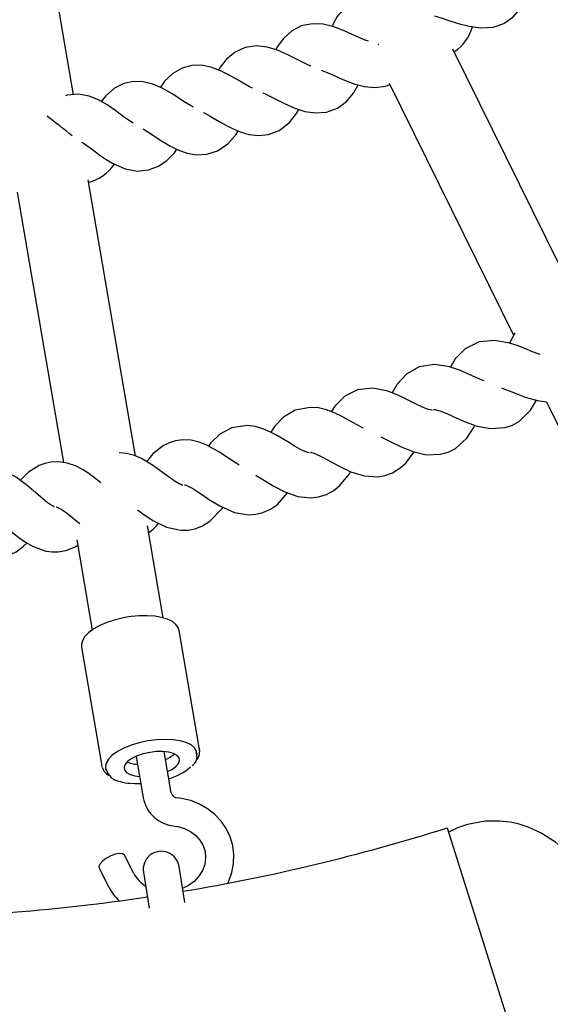
# Paper-space layout 'Основные габаритные размеры' of a CAD drawing. Units: millimetres. Extents: x 2.4 to 20.5, y 4.4 to 15.
# Drawn here: x 13 to 13.2, y 9.5 to 9.7 of the extents above; entities that cross this region are included whole.
import ezdxf

# ---------------------------------------------------------------- set-up
doc = ezdxf.new("R2010")
doc.units = ezdxf.units.MM
doc.header["$LTSCALE"] = 100
doc.header["$PDSIZE"] = -1
doc.linetypes.add('SLD-Сплошная', pattern=[0])
doc.layers.add('ПРИМЕЧАНИЯ', color=7, linetype='SLD-Сплошная')
doc.styles.add('SLDTEXTSTYLE1', font='isocpeui_0.ttf')
doc.dimstyles.new('SLDDIMSTYLE0', dxfattribs={"dimtxt": 0.3, "dimasz": 0.3, "dimexe": 0, "dimexo": 0.0625, "dimgap": 0.075, "dimtad": 2, "dimrnd": 1e-09, "dimzin": 12, "dimdsep": 46, "dimtxsty": 'SLDTEXTSTYLE1', "dimsah": 1, "dimcen": 0.09, "dimadec": 0, "dimazin": 3, "dimtfac": 1, "dimtdec": 3, "dimtofl": 0, "dimtmove": 0, "dimatfit": 3, "dimfxl": 1, "dimfrac": 2, "dimtolj": 1, "dimtzin": 12, "dimarcsym": 0})

# ---------------------------------------------------------------- blocks, each defined once
blk = doc.blocks.new('*D20')
at = {"layer": 'Defpoints', "color": 0, "transparency": 16777216}
for p in [(6.078913039403197, 10.65566802874025), (6.078888039403195, 9.267066041034434), (19.11254375938309, 9.26683138675919)]:
    blk.add_point(p, dxfattribs=at)
at = {"layer": 'ПРИМЕЧАНИЯ', "color": 0, "lineweight": -2, "transparency": 16777216}
for p, q in [((6.141413039393067, 10.65566690350781), (19.11256875938309, 10.65543337446501)), ((19.11256335826739, 10.35543337451363), (19.11254916049879, 9.56683138671057)), ((6.141388039393065, 9.267064915801996), (19.11254375938309, 9.26683138675919))]:
    blk.add_line(p, q, dxfattribs=at)
at = {"layer": 'ПРИМЕЧАНИЯ', "color": 0, "transparency": 16777216}
for points in [[(19.0625633582755, 10.35543427469958), (19.16256335825929, 10.35543247432768), (19.11256875938309, 10.65543337446501)], [(19.0625491605069, 9.56683228689652), (19.16254916049069, 9.56683048652462), (19.11254375938309, 9.26683138675919)]]:
    blk.add_solid(points, dxfattribs=at)
at = {"layer": 'ПРИМЕЧАНИЯ', "color": 0, "transparency": 16777216, "insert": (18.88755625941956, 9.961136431448875), "char_height": 0.3, "attachment_point": 5, "rotation": 89.99896846288534, "style": 'SLDTEXTSTYLE1'}
blk.add_mtext('\\A1;1.39м', dxfattribs=at)
blk = doc.blocks.new('*D22')
at = {"layer": 'Defpoints', "color": 0, "transparency": 16777216}
for p in [(17.6576573416631, 14.61729954007611), (5.995101698399634, 9.343079116335511), (17.6576573416631, 9.3430791163355)]:
    blk.add_point(p, dxfattribs=at)
at = {"layer": 'ПРИМЕЧАНИЯ', "color": 0, "lineweight": -2, "transparency": 16777216}
for p, q in [((5.995101698399634, 9.405579116335511), (5.995101698399634, 14.61729954007611)), ((6.295101698399634, 14.61729954007611), (17.3576573416631, 14.61729954007611)), ((17.6576573416631, 9.4055791163355), (17.6576573416631, 14.61729954007611))]:
    blk.add_line(p, q, dxfattribs=at)
at = {"layer": 'ПРИМЕЧАНИЯ', "color": 0, "transparency": 16777216}
for points in [[(6.295101698399634, 14.66729954007611), (6.295101698399634, 14.56729954007611), (5.995101698399634, 14.61729954007611)], [(17.3576573416631, 14.66729954007611), (17.3576573416631, 14.56729954007611), (17.6576573416631, 14.61729954007611)]]:
    blk.add_solid(points, dxfattribs=at)
at = {"layer": 'ПРИМЕЧАНИЯ', "color": 0, "transparency": 16777216, "insert": (11.82637952003137, 14.84229954007611), "char_height": 0.3, "attachment_point": 5, "style": 'SLDTEXTSTYLE1'}
blk.add_mtext('\\A1;11.66м', dxfattribs=at)

psp = doc.layouts.new('Основные габаритные размеры')

# ---------------------------------------------------------------- linework, layer by layer
at = {"color": 7, "linetype": 'SLD-Сплошная', "lineweight": 25}
for p, q in [((13.04840928742987, 9.710678793178348), (13.03813101814975, 9.770533761396774)), ((13.11595083863154, 9.721881591794663), (13.11614911057088, 9.721818331670194)), ((13.1598091883432, 9.665682026814508), (13.13263787375858, 9.72076491382876)), ((13.11849984023674, 9.713258660036251), (13.14612896107494, 9.65724768799829)), ((13.0621890164946, 9.630433255456964), (13.05165194481136, 9.691795346050885)), ((13.03589507369642, 9.68901572163388), (13.04620077237851, 9.629001019715295)), ((13.14638806652867, 9.657743010269439), (13.14522214926242, 9.655514169540815)), ((13.15339864538992, 9.64251026340648), (13.16210187421877, 9.624866694165627)), ((13.06836125142184, 9.594489565392161), (13.06485415473303, 9.614912961114443)), ((13.04915240109745, 9.611812362914252), (13.05259227119937, 9.591780457734995)), ((13.07642600485668, 9.56525094436752), (13.07188790532146, 9.591678331707756)), ((13.05017820078373, 9.588230723355363), (13.0502052673432, 9.587954998482843)), ((13.05020526734319, 9.587954998482843), (13.05474336687842, 9.561527611142608)), ((13.07011618000175, 9.555612711688207), (13.06853912511616, 9.56479660904324)), ((13.07635107417936, 9.565545386006866), (13.07642600485668, 9.565250944367522)), ((13.06233000605875, 9.563730381801562), (13.06390706094434, 9.55454648444653)), ((13.07584065789906, 9.564228168914388), (13.07576374095779, 9.564676090733714)), ((13.07579894947456, 9.564412163505823), (13.07584065789906, 9.564228168914388)), ((13.05477393370623, 9.561383225193419), (13.05474336687842, 9.561527611142608)), ((13.05555946465986, 9.561206621137773), (13.05563638160113, 9.560758699318447)), ((13.05563638160114, 9.560758699318447), (13.05561557759613, 9.560928025669641)), ((13.13136430319201, 9.547856959658239), (13.16589259471838, 9.438372544857456)), ((13.06182345826294, 9.537725049676297), (13.05972577948708, 9.541797502888466)), ((13.05412509888398, 9.538912649897059), (13.05622277765984, 9.53484019668489)), ((13.07312251011993, 9.531275707466207), (13.07185553018887, 9.539275103925032)), ((13.06395402346411, 9.538023628204712), (13.06522100339517, 9.530024231745886))]:
    psp.add_line(p, q, dxfattribs=at)
at = {"color": 7, "linetype": 'SLD-Сплошная', "lineweight": 25, "flags": 128}
for points in [[(13.1285290779263, 9.728175614351265), (13.12932025782197, 9.727968116147911), (13.13044537821733, 9.727615585795721), (13.13151438948981, 9.727259536896716), (13.13377685834544, 9.726523569243664), (13.13626378223493, 9.725871160550428), (13.13895152499619, 9.725525435784256), (13.14157618415885, 9.725718688360347), (13.14393848163564, 9.726518397471654), (13.14595432825461, 9.727885777041688), (13.14756470239885, 9.72975864160029), (13.14878088976407, 9.732125196598357), (13.14910546461176, 9.733215590841073)], [(13.11390860038872, 9.722566223901682), (13.11319789441562, 9.72280954776156), (13.11093438395529, 9.72378295700264), (13.10853805346158, 9.72485948654677), (13.10622127036517, 9.725746570662373), (13.10387122967342, 9.726328800458587), (13.10146091443489, 9.726458050440792), (13.09899817517961, 9.725966580382751), (13.09679808925249, 9.724829957401578), (13.09500684793876, 9.72319195287106), (13.09365682150198, 9.721286351356543), (13.09335090480987, 9.720679886734237)], [(13.10115541199739, 9.717021890407299), (13.10055825222441, 9.717261942569799), (13.09834878812995, 9.71835248077175), (13.09601208292702, 9.719552949217416), (13.09374490129678, 9.72056006867383), (13.09142855280726, 9.721264492171157), (13.0890283052434, 9.721519711173606), (13.08654321953123, 9.721157804472103), (13.0842866624948, 9.720137882794035), (13.08241214948161, 9.718595869418813), (13.08096424173165, 9.716763534389468), (13.080627417706, 9.716174634001131)], [(13.0881932820027, 9.71213543718073), (13.08752335887713, 9.712446543732767), (13.08608950563788, 9.713240222810308), (13.08462867540133, 9.71409948642234), (13.0833132711583, 9.71485986904989), (13.08104887573793, 9.71601806164487), (13.07893232511915, 9.71680436370207), (13.07679991666503, 9.717210079371212), (13.07466331334048, 9.717158646168016), (13.07254261309899, 9.71658803344804), (13.07050041054023, 9.71542595117267), (13.06863858815546, 9.713654431729989), (13.06770911730511, 9.712330374704234)], [(13.10341841528363, 9.716125386875035), (13.10413751310222, 9.715861163519664), (13.10545739269582, 9.715290224882658), (13.10820483397445, 9.714051879873363), (13.11070417293233, 9.713083497553699), (13.11298783375586, 9.712482932168006), (13.11530766993581, 9.712268924515302), (13.11778132741336, 9.712595005680257), (13.11864559032358, 9.71296318903353)], [(13.075028271027, 9.707911628864089), (13.07437654501918, 9.708256842046366), (13.07298619477944, 9.7091244754947), (13.07157233694275, 9.710059015463154), (13.07029853076745, 9.710887198951648), (13.06809785373927, 9.712162313583567), (13.06602535564961, 9.713058309741696), (13.06391710310467, 9.71357507102716), (13.06178073611486, 9.713635529489483), (13.059633078657, 9.713176687649451), (13.05753285617875, 9.712123078591206), (13.05558087119282, 9.710451427209216), (13.05458140421831, 9.709175308922266)], [(13.09044229493793, 9.711098785588119), (13.09114663751508, 9.710797264566981), (13.09243482764004, 9.710158031220876), (13.09511369367566, 9.708777593353842), (13.09755892616166, 9.707679732874155), (13.09980802614365, 9.706960472969516), (13.10211348277359, 9.706625347762058), (13.10460081595911, 9.706821520814604), (13.10699522678926, 9.707696538658334), (13.10901359326241, 9.70915478946191), (13.11057272967129, 9.71099425532833), (13.11162586932289, 9.712841106502196)], [(13.06167690496389, 9.704362301045885), (13.06145507254861, 9.704488096675098), (13.05975503756417, 9.70564988506243), (13.05779523936498, 9.70709481654756), (13.05588383917734, 9.70842351860437), (13.05398648576538, 9.709518707208495), (13.05187044180676, 9.71036933858404), (13.04955636817449, 9.71078280648477), (13.0469366390524, 9.71054525852731), (13.04661738855817, 9.710416936255104)], [(13.07724291789473, 9.70675709906692), (13.07755937522366, 9.706603473339086), (13.07876544077151, 9.70594377638311), (13.08116180482462, 9.704539716211633), (13.08341334546231, 9.703318754716177), (13.08540005625574, 9.702455753494009), (13.08738104141072, 9.701874640481282), (13.08948148849722, 9.701631844528638), (13.09170176200967, 9.701853617104698), (13.09409056735638, 9.702757244986111), (13.09626984410819, 9.704401785948127), (13.09793988185137, 9.706483593261545), (13.09844488049081, 9.707396405573723)], [(13.06381207116594, 9.703113429592197), (13.06412041398256, 9.70294325399008), (13.06529030078847, 9.702221340532118), (13.06760989787624, 9.70069378857208), (13.06979445266833, 9.699356663829626), (13.07173327474946, 9.698390868911488), (13.07368113192793, 9.697706875541561), (13.07576599346635, 9.69735448342552), (13.07799483085095, 9.697459751932579), (13.08042765465221, 9.698237121011285), (13.08269001340481, 9.699765353654346), (13.08446671579576, 9.701756904900941), (13.08500865205378, 9.702625774367588)], [(13.05021433078774, 9.700167216776347), (13.05065297310444, 9.69989629851464), (13.05239692782209, 9.698653982146924), (13.05329533349782, 9.697988120794177), (13.05436498911944, 9.697209453433047), (13.05565155157001, 9.69632938026222), (13.05706925187012, 9.695468153444697), (13.0599117761978, 9.694221891895875), (13.06263223751436, 9.693736289497053), (13.06507542421629, 9.693962505068217), (13.06726418803054, 9.694776319296638), (13.06917383319828, 9.696085852215914), (13.07081576426302, 9.697804417789792), (13.07135176753247, 9.698580910965882)], [(13.15204120142903, 9.652956944212955), (13.15176264444243, 9.653049047916692), (13.15030701614389, 9.653610471084077), (13.1486279225378, 9.654291919342585), (13.14688777714711, 9.654966362687567), (13.14518846078022, 9.655525249315353), (13.14191395517595, 9.656132164409364), (13.13847026959956, 9.655795025092152), (13.13539083566893, 9.654267407615167), (13.13317880232368, 9.65198745723332), (13.13212974743093, 9.65017878178973)], [(13.13956796501071, 9.64712369585667), (13.13956091842763, 9.647126198491405), (13.13828055732631, 9.64766556226048), (13.13677139973995, 9.64834735823005), (13.13433862631062, 9.649410977550897), (13.13191345822743, 9.650253963715182), (13.12855928250045, 9.650783543646305), (13.12517083732934, 9.650249677551386), (13.12241400621377, 9.648716038238327), (13.12028375691613, 9.646433941480065), (13.11915052586974, 9.644466968996214)], [(13.12793278397417, 9.640592624109155), (13.12801212316717, 9.640629131295013), (13.12797463646918, 9.640644522220436), (13.12756767190279, 9.6407117527227), (13.12722171847686, 9.640804144680061), (13.12678239355934, 9.640949418595696), (13.12572143508774, 9.64137921113097), (13.12446581932365, 9.641973910112098), (13.12298783764342, 9.642720885692329), (13.12060377409851, 9.643889608769847), (13.118217684778, 9.64483757694414), (13.11488980143525, 9.645512959922842), (13.11148129440113, 9.645127403852632), (13.10866019077064, 9.643715475508705), (13.10643242533581, 9.641528470970185), (13.10564121858751, 9.640284011092467)], [(13.14345520097238, 9.645560041647482), (13.14432679441781, 9.645243884557726), (13.14592243579328, 9.64459953074188), (13.14869458472207, 9.64352684554219), (13.15141490330553, 9.642736457764924), (13.15339864538992, 9.642510263406487)], [(13.11275886150655, 9.636647876324716), (13.11189084664294, 9.637090310664574), (13.11058309528445, 9.637808949466221), (13.10764680399899, 9.639402169921215), (13.10614469456877, 9.64009830247722), (13.10457448989749, 9.640677477146946), (13.10279113883441, 9.641106366000836), (13.10094194898294, 9.64124564347016), (13.09765660139029, 9.640609193540689), (13.09506327976548, 9.639081874332366), (13.09307100564564, 9.637013784258277), (13.09222130863221, 9.635716823612961)], [(13.12836390678233, 9.64078835223648), (13.1283430618692, 9.640784216223967), (13.12844708465565, 9.640782560797092), (13.12872980158629, 9.640742509956294), (13.12916754769196, 9.6406395060423), (13.12975718991738, 9.64045542314846), (13.13126389472513, 9.639857736025874), (13.13271652830362, 9.639207839832231), (13.13540093674053, 9.638022737020757), (13.13805240268547, 9.637079698193677), (13.14098085444553, 9.636527353644162), (13.14421585553184, 9.636755791006852), (13.14588966311929, 9.637315752702314), (13.1474551362462, 9.638202704597717), (13.14988409985328, 9.640597028224997), (13.15116359643222, 9.642809474904245)], [(13.10070756327569, 9.631124438155018), (13.10071787423091, 9.631128536767992), (13.10047776828474, 9.631185899487441), (13.10018557894853, 9.631276889281484), (13.09977725648679, 9.631434082601693), (13.09877796149699, 9.631915747103434), (13.09763993980153, 9.632559826825185), (13.09636477971682, 9.633334824955018), (13.09350077843023, 9.635054608244157), (13.09203046355097, 9.635815599329318), (13.09048701661088, 9.636462714118894), (13.08872407077191, 9.636968983446458), (13.08688271613731, 9.637188788882936), (13.08357273391159, 9.636696249562045), (13.08091525982615, 9.635283503123697), (13.07883467308777, 9.633304283189679), (13.0783659207442, 9.6326526800102)], [(13.11661091113581, 9.63470558104084), (13.11711526243352, 9.634479577721999), (13.11853816535289, 9.63376693709877), (13.12116832536919, 9.632465869991117), (13.12377613293016, 9.631408073407902), (13.12667770452218, 9.630728517296308), (13.12991959090208, 9.630815628471735), (13.1316162305817, 9.631302046746208), (13.13321890202337, 9.632119869481206), (13.13574999272509, 9.634405964338457), (13.13749341585931, 9.637138216531039), (13.13754950231136, 9.63725856323995)], [(13.08517803024695, 9.628441419075063), (13.08450767299882, 9.628851140126434), (13.08326623342146, 9.629674781512373), (13.08065546885888, 9.631400841044345), (13.07790473759387, 9.632904837645265), (13.07631841950727, 9.633514773079563), (13.07452639848189, 9.63392369205506), (13.07271414520173, 9.634015483445333), (13.07110354857146, 9.633805620785747), (13.06971947561201, 9.633382110733782), (13.06840418787684, 9.63274170964771), (13.06604341181294, 9.630899033082217), (13.06462676275316, 9.629181437535046)], [(13.07270682857996, 9.62394011938838), (13.07255489530348, 9.623995361309436), (13.07229199308568, 9.624097784873632), (13.07191438775521, 9.624275086954892), (13.07099244196025, 9.624803697488911), (13.06992344129984, 9.625522935410217), (13.06871911003054, 9.626399943705875), (13.06618611999667, 9.62823824036241), (13.06350361022865, 9.629860790704411), (13.06194540697534, 9.63053933983843), (13.06017292835209, 9.631026036472946), (13.05858811609379, 9.631175833545408)], [(13.10118754869362, 9.631261523253148), (13.10106254725421, 9.63124734392184), (13.10128478861243, 9.631217557102646), (13.10162618530547, 9.63112384465393), (13.10216477363094, 9.630924069687536), (13.10352201908063, 9.630282918555993), (13.10481490899934, 9.629582221614925), (13.10736596935976, 9.628168701639547), (13.11000299574364, 9.626916651341794), (13.11295733496067, 9.626010600971394), (13.11596025657666, 9.625838824564832), (13.11756175634065, 9.626112607866244), (13.11926490634382, 9.62673872284809), (13.12085148405823, 9.627708770257245), (13.1221693699347, 9.62887997629325), (13.1240081261931, 9.631353739942512)], [(13.05450096049944, 9.624517737214013), (13.05281706666458, 9.625847940275532), (13.05164057250329, 9.626690273158003), (13.05040361332752, 9.627472079628669), (13.04883937310588, 9.62826520362154), (13.04702675560635, 9.628877247411845), (13.04518525069866, 9.629153194061306), (13.04346397177091, 9.629087092952657), (13.04203631221105, 9.628778640436794), (13.04082353782398, 9.628321233535587), (13.03842036981756, 9.626824234259093), (13.03663110525526, 9.625049494864898)], [(13.044132465803, 9.619093940432382), (13.04417189337652, 9.619106882643665), (13.04413776383152, 9.61915921560642), (13.04388027747191, 9.619278379617729), (13.0434780789459, 9.61950543578701), (13.042571424427, 9.620131886415681), (13.04160506844422, 9.620906489175288), (13.0405036308637, 9.621857261157475), (13.03813199966314, 9.623904918773652), (13.03699336730789, 9.62479776789642), (13.03579168736246, 9.625632785662003), (13.03426353153357, 9.626493385976733), (13.03247933621944, 9.627183912501824), (13.03065162064017, 9.627539921827125), (13.02892909669869, 9.6275489647644), (13.02748934144462, 9.62730307946235), (13.02625776954122, 9.626899008386935), (13.02379159062692, 9.625508258638222), (13.02250256293795, 9.624336711015006)], [(13.088915322931, 9.626159165940814), (13.08898214323536, 9.626123956976725), (13.09024323863805, 9.625367531877698), (13.09273021407891, 9.623844081570079), (13.09531011693104, 9.622478197471446), (13.0982221229097, 9.621444142993516), (13.10121469362809, 9.621141544478833), (13.10282661137905, 9.621345210760634), (13.10455545111273, 9.621896439460023), (13.10618283163041, 9.622796358051081), (13.10755055046132, 9.62390896398391), (13.10967461516119, 9.626520432326833), (13.10991736462516, 9.626957308677662)], [(13.07309563895907, 9.624023148984561), (13.07315811983012, 9.624017893762096), (13.07336099357914, 9.623961852888403), (13.07375994521656, 9.62380456010154), (13.07489746492512, 9.623205237328191), (13.07605697860812, 9.622473720132046), (13.07724942603819, 9.62167337922017), (13.07842650740759, 9.620882568589863), (13.08106190459657, 9.619266196444395), (13.08414677850534, 9.617920042798453), (13.08731435875611, 9.617393483376794), (13.08889447645722, 9.617498440487994), (13.09047275620215, 9.617877860942546), (13.09212536092668, 9.618615645357385), (13.09369097674492, 9.619705641053088), (13.0959566421128, 9.62224861612299)], [(13.04461596942806, 9.619173112115451), (13.04459718852837, 9.619176674083429), (13.04468930793437, 9.619153440073132), (13.04490748427925, 9.619069071923288), (13.0452754037766, 9.618886117503672), (13.04572614205614, 9.618617929476422), (13.04676761001433, 9.61789110710372), (13.04783073516329, 9.617063119189943), (13.04888896300158, 9.616211502438235), (13.04986671853524, 9.615434811326569)], [(13.06261008588448, 9.618483534776722), (13.06350047942217, 9.617827204905613), (13.06606286313425, 9.616097416777421), (13.06908608252927, 9.614617984061468), (13.07222767974614, 9.613953757897734), (13.07381087169021, 9.613989691346932), (13.07540419935032, 9.614299907081719), (13.07708741286553, 9.614964903683635), (13.0786990835089, 9.615985570742119), (13.08140373207617, 9.618766874076066), (13.08158966193656, 9.619035897739026)], [(13.0157784375689, 9.616731198185708), (13.01577072883429, 9.616732417694184), (13.01581521073471, 9.616723486926118), (13.01597964573689, 9.616657978651213), (13.01661565326575, 9.616275079147659), (13.0176443993085, 9.61545531188782), (13.01866367577538, 9.614528207012759), (13.01969396046221, 9.613547998182877), (13.0221289722548, 9.611314907735302), (13.02480954656941, 9.609355081384189), (13.02755403950386, 9.608098140019958), (13.02895334646186, 9.60776927195482), (13.03039623838828, 9.607647583278537), (13.03202305940626, 9.607775804382094), (13.03379012041183, 9.608248714820157), (13.03569496970896, 9.609193553755935), (13.03732905774073, 9.610406635539553), (13.03806963802203, 9.611110326356007)], [(13.03184889273681, 9.616127862980013), (13.03276722553068, 9.615345959616468), (13.03378729916958, 9.614448994165205), (13.03491999281633, 9.613465667458271), (13.03626809009082, 9.612363523534977), (13.03779384069607, 9.611271354341039), (13.03929549485626, 9.610394593325365), (13.04225417777557, 9.609321480122727), (13.04365809265374, 9.609129114687454), (13.04504045735838, 9.609140595119785), (13.04672873430365, 9.609435789892991), (13.04862662330058, 9.610173460972677), (13.04935389213473, 9.610638990306056)], [(13.06022112831776, 9.594623677042666), (13.05926608680587, 9.59444097263416), (13.05749067000992, 9.593997605949806), (13.05581383758901, 9.593439180625793), (13.05428363120023, 9.59278019264814), (13.0529419394619, 9.592035822533267), (13.0518253129998, 9.59122034362999), (13.05096625886138, 9.5903444440751), (13.05040041292182, 9.589416223998244), (13.05018203417678, 9.588577020860551), (13.05020908454855, 9.588293364863128)], [(13.0718784666995, 9.591608009833518), (13.07167920228983, 9.592321114792117), (13.07116368833685, 9.593046911859496), (13.07037825396502, 9.593673980965134), (13.0693100371994, 9.594201218288841), (13.06798941474698, 9.59460257090999), (13.06647280437608, 9.594862006633141), (13.06480667929838, 9.594976484291529), (13.06303712835931, 9.594946249287778), (13.0612127833231, 9.59477405929026), (13.06022112831776, 9.594623677042666)], [(13.06493840497545, 9.567152861020128), (13.06303963188705, 9.566748452917617), (13.06123562365923, 9.566206446410886), (13.05959158184966, 9.565546431027276), (13.05816692641284, 9.564792261442397), (13.05701314810816, 9.563971195310025), (13.05617194748968, 9.563112908099441), (13.0556737277395, 9.56224842054669), (13.05553649581748, 9.561408977484323), (13.05555946465986, 9.561206621137773)], [(13.07576374095778, 9.564676090733714), (13.0757178875233, 9.564874517347997), (13.07530847717543, 9.565620091235973), (13.07455040365326, 9.56626884865082), (13.07347106570903, 9.566797341809247), (13.07210947342822, 9.567186469591531), (13.07051483830347, 9.567422167905763), (13.06874479460296, 9.567495918000754), (13.06686331631783, 9.56740505435592), (13.06493840497545, 9.567152861020128)], [(13.069300867324, 9.560360642792618), (13.07023024038319, 9.560824771522048), (13.07113538785093, 9.56145725082222), (13.07173135909451, 9.562123917741069), (13.07198351843152, 9.562786028020504), (13.07187721127786, 9.563405102217763), (13.07141861581888, 9.563945161990736), (13.07063438395575, 9.564374821028462), (13.06957009239376, 9.564669109109413), (13.06828759388998, 9.56481092328002), (13.06686142259574, 9.564792021816157), (13.06537446240273, 9.564613503202201)], [(13.06537446240273, 9.564613503202201), (13.06391313003251, 9.564285742291109), (13.0625623528107, 9.563827787355669), (13.06140063299955, 9.563266253072129), (13.06049548553182, 9.562633773771957), (13.05989951428824, 9.561967106853109), (13.05964735495123, 9.561304996573673), (13.05975366210489, 9.560685922376418), (13.06021225756386, 9.560145862603441), (13.060996489427, 9.559716203565715), (13.06206078098898, 9.559421915484764), (13.06309174826659, 9.559294415550939)], [(13.06117380665187, 9.55778560917456), (13.06202362482655, 9.557728653183732), (13.06336190577187, 9.557721167326767)], [(13.0826749401795, 9.535585721027642), (13.08291708687375, 9.536034662883267), (13.08360368616914, 9.537966648403566), (13.08397852070918, 9.539961327985784), (13.0840354283582, 9.541973729004157), (13.08377568434152, 9.543959712690187), (13.08320721160284, 9.545877051981968), (13.08234412831178, 9.547685342071754), (13.08120573978145, 9.549347666405158), (13.07981593949978, 9.55083037566684), (13.07820318280434, 9.552102956275892), (13.07640048349654, 9.553138451974132), (13.07444522245176, 9.553914153978097), (13.07237861190572, 9.554412389169093), (13.07152908143987, 9.554531281410352)], [(13.15833709066368, 9.542066563182242), (13.15808621192182, 9.542326692004684), (13.15538750623237, 9.544653490652378), (13.15221831189234, 9.546701440715506), (13.1493549177389, 9.548012371250039), (13.14709481957412, 9.548728288718927), (13.14535949233587, 9.549102063837385), (13.1429959685109, 9.549377974459135), (13.1398101253538, 9.549334252729203), (13.13587135456649, 9.548604693684727), (13.13366060544312, 9.547839477126828), (13.13167199192108, 9.546881321451044)], [(13.07082932233904, 9.548270264144696), (13.07155557260556, 9.54815939273271), (13.07303993111398, 9.547733856710682), (13.07438770971406, 9.54706875083108), (13.07555421445188, 9.546190578969666), (13.0765024264134, 9.545129812685888), (13.07720196233575, 9.5439181141698), (13.07762601664357, 9.542588717858802), (13.07775022691714, 9.541181929384948), (13.07755900990979, 9.539754042865773), (13.07705706132399, 9.538371935517992), (13.07626734751246, 9.537093559173757), (13.07522373303193, 9.53596702164407), (13.07396722072722, 9.535032231084784), (13.07263307404492, 9.53436588522616)], [(13.05670318814405, 9.541649343808938), (13.05574158556425, 9.541129986535909), (13.05492277320299, 9.54051716366316), (13.05434551191542, 9.539884790673451), (13.0540794279323, 9.539309141082166), (13.05412509888398, 9.538912649897057)], [(13.05972577948708, 9.541797502888464), (13.05969426346208, 9.541850506059824), (13.05928311541416, 9.54211962952825), (13.05858759681747, 9.542175921846505), (13.05769159747954, 9.542012593330224), (13.05670318814405, 9.541649343808938)]]:
    psp.add_lwpolyline(points, dxfattribs=at)
at = {"color": 7, "linetype": 'SLD-Сплошная', "lineweight": 25}
for centre, radius, start, end in [((13.11495192051012, 9.722347394085359), 0.009784378272861808, 101.6353985673328, 159.0410943992259), ((13.12789953626593, 9.728157360155041), 0.009370357343802411, 302.2542160553726, 345.3100242779287), ((12.95230105880415, 9.584733474273943), 0.1510911799903956, 50.62914294807922, 53.30805196204327), ((13.04928112195478, 9.70083416843581), 0.009935229265279105, 284.4020699443663, 325.9626083723306), ((13.06001714540485, 9.621065724280143), 0.009171726131748964, 303.7126455084279, 322.5734565996864), ((13.0738437875596, 9.56475181673851), 0.002597901740902661, 313.0051277287787, 19.03774471238081), ((13.0664759253803, 9.569064182787896), 0.006463606986462604, 291.4478036327639, 312.3943375697735), ((13.07319350132317, 9.563750779708387), 0.002649277644880684, 307.39967347626, 15.22365092182884), ((13.0572551340435, 9.561876244075961), 0.002513832986599746, 191.9626780053403, 245.8543810842579), ((13.0592234012634, 9.56184051986533), 0.003698514169591918, 193.6272770943146, 263.1568671434321), ((13.06285134217049, 9.568441770925155), 0.006463606986382981, 247.0932117235658, 268.0397456608559), ((13.06614721136859, 9.57090978262035), 0.01259661822452964, 285.7716541934197, 311.0839696440398), ((13.06137807942637, 9.56583528416698), 0.008094302067769786, 251.2983328011501, 267.5931339675471), ((13.07155460449616, 9.556025714460723), 0.007789290327867353, 190.9472763812687, 264.6572937935718), ((13.07154587694237, 9.556016926284906), 0.001485739809720575, 195.7870549794308, 269.3522877299763), ((13.00095082578926, 9.961379975839591), 0.4336000000000003, 279.5285663488165, 287.50380229524), ((13.06790477682649, 9.538649366064872), 0.003999999999999458, 8.999999999987233, 188.999999999988), ((13.06769678933835, 9.540698260680896), 0.006583008552272266, 206.8495487107878, 240.3098895873857), ((13.06614645221764, 9.539718712138244), 0.01105799393008342, 206.1789035743531, 226.7463840345451), ((13.00095082578926, 9.961379975839591), 0.4335999999999989, 270.0000000000008, 278.4714336511862)]:
    psp.add_arc(centre, radius, start, end, dxfattribs=at)

# ---------------------------------------------------------------- dimensions: what is measured, and where the dimension line sits
at = {"layer": 'ПРИМЕЧАНИЯ', "color": 7}
for p1, p2, distance, picture, middle in [((5.995101698399634, 9.343079116335511), (17.6576573416631, 9.3430791163355), 5.2742204237406085, '*D22', (11.82637952003137, 14.84229954007611)), ((6.078913039403196, 10.65566802874025), (6.078888039403194, 9.267066041034433), 13.033655722092222, '*D20', (18.88755625941956, 9.961136431448875))]:
    dim = psp.add_aligned_dim(p1=p1, p2=p2, distance=distance, dimstyle='SLDDIMSTYLE0', override={"dimtad": 3, "dimpost": 'м'}, dxfattribs=at)
    dim.commit()
    dim.dimension.update_dxf_attribs({"geometry": picture, "text_midpoint": middle})

doc.saveas('drawing.dxf')
